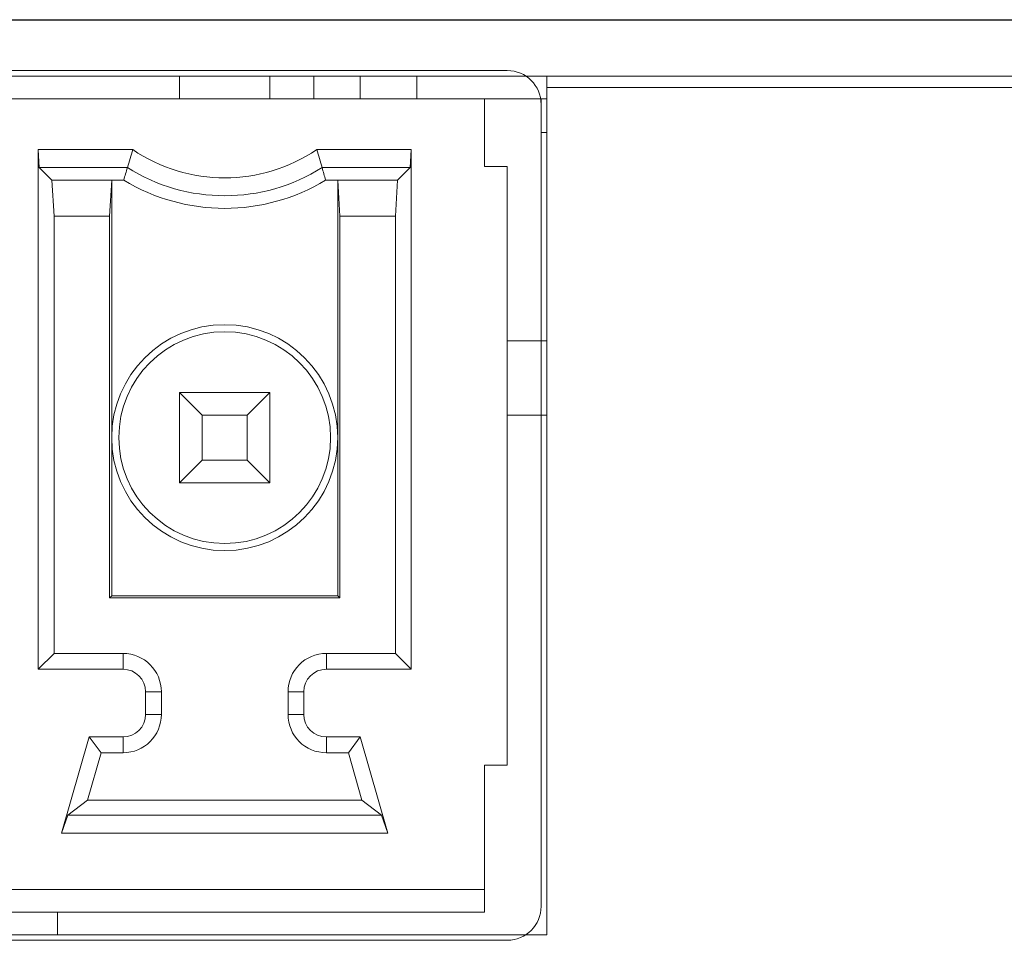
# Model space of a CAD drawing. Units: inches. Extents: x 73 to 576, y 160 to 522.
# Drawn here: x 212 to 219, y 271 to 277 of the extents above; entities that cross this region are included whole.
import ezdxf

# ---------------------------------------------------------------- set-up
doc = ezdxf.new("R2010")
doc.units = ezdxf.units.IN
doc.header["$MEASUREMENT"] = 0
for name, color, linetype in [('1-2-08-02-10DXF_CONTINUOUS_LINE', 7, 'Continuous'), ('1-2-17-08-00DXF_CONTINUOUS_LINE', 7, 'Continuous'), ('1-2-17-08-01DXF_CONTINUOUS_LINE', 7, 'Continuous'), ('DH3-X393-200DXF_CONTINUOUS_LINE', 7, 'Continuous'), ('DH6-Z018-200DXF_CONTINUOUS_LINE', 7, 'Continuous')]:
    doc.layers.add(name, color=color, linetype=linetype)

# ---------------------------------------------------------------- blocks, each defined once
blk = doc.blocks.new('block 2361')
at = {"layer": 'DH3-X393-200DXF_CONTINUOUS_LINE', "color": 7, "lineweight": 9, "true_color": 0xffffff}
blk.add_lwpolyline([(212.6237, 271.255), (212.625, 271.4007)], dxfattribs=at)
blk = doc.blocks.new('block 2368')
at = {"layer": 'DH3-X393-200DXF_CONTINUOUS_LINE', "color": 7, "lineweight": 9, "true_color": 0xffffff}
blk.add_lwpolyline([(215.7776, 276.7901), (215.7776, 276.7172)], dxfattribs=at)
blk = doc.blocks.new('block 2369')
at = {"layer": 'DH3-X393-200DXF_CONTINUOUS_LINE', "color": 7, "lineweight": 9, "true_color": 0xffffff}
blk.add_lwpolyline([(215.7776, 276.7172), (215.7776, 271.255)], dxfattribs=at)
blk = doc.blocks.new('block 2459')
at = {"layer": 'DH3-X393-200DXF_CONTINUOUS_LINE', "color": 7, "lineweight": 9, "true_color": 0xffffff}
blk.add_lwpolyline([(180.1641, 271.255), (215.7776, 271.255)], dxfattribs=at)
blk = doc.blocks.new('block 2478')
at = {"layer": 'DH3-X393-200DXF_CONTINUOUS_LINE', "color": 7, "lineweight": 9, "true_color": 0xffffff}
blk.add_lwpolyline([(215.5227, 274.6052), (215.7776, 274.6052)], dxfattribs=at)
blk = doc.blocks.new('block 2483')
at = {"layer": 'DH3-X393-200DXF_CONTINUOUS_LINE', "color": 7, "lineweight": 9, "true_color": 0xffffff}
blk.add_lwpolyline([(215.7776, 276.7172), (218.982, 276.7172)], dxfattribs=at)
blk = doc.blocks.new('block 2486')
at = {"layer": 'DH3-X393-200DXF_CONTINUOUS_LINE', "color": 7, "lineweight": 9, "true_color": 0xffffff}
blk.add_lwpolyline([(152.5837, 276.7901), (304.7966, 276.7901)], dxfattribs=at)
blk = doc.blocks.new('block 2487')
at = {"layer": 'DH3-X393-200DXF_CONTINUOUS_LINE', "color": 7, "lineweight": 25, "true_color": 0xffffff}
blk.add_lwpolyline([(152.2323, 277.1542), (305.148, 277.1542)], dxfattribs=at)
blk = doc.blocks.new('block 10054')
at = {"layer": '1-2-17-08-00DXF_CONTINUOUS_LINE', "color": 7, "lineweight": 9, "true_color": 0xffffff}
blk.add_lwpolyline([(214.2773, 276.6444), (214.2773, 276.7901)], dxfattribs=at)
blk = doc.blocks.new('block 10055')
at = {"layer": '1-2-17-08-00DXF_CONTINUOUS_LINE', "color": 7, "lineweight": 9, "true_color": 0xffffff}
blk.add_lwpolyline([(215.7411, 276.6444), (215.7411, 275.084)], dxfattribs=at)
blk = doc.blocks.new('block 10093')
at = {"layer": '1-2-17-08-00DXF_CONTINUOUS_LINE', "color": 7, "lineweight": 9, "true_color": 0xffffff}
blk.add_lwpolyline([(215.7776, 276.4259), (215.7411, 276.4259)], dxfattribs=at)
blk = doc.blocks.new('block 10101')
at = {"layer": '1-2-17-08-00DXF_CONTINUOUS_LINE', "color": 7, "lineweight": 9, "true_color": 0xffffff}
blk.add_lwpolyline([(215.7776, 276.6444), (215.377, 276.6444)], dxfattribs=at)
blk = doc.blocks.new('block 11180')
at = {"layer": '1-2-17-08-01DXF_CONTINUOUS_LINE', "color": 7, "lineweight": 9, "true_color": 0xffffff}
blk.add_lwpolyline([(212.6019, 275.8872), (212.588, 276.1197)], dxfattribs=at)
blk = doc.blocks.new('block 11182')
at = {"layer": '1-2-17-08-01DXF_CONTINUOUS_LINE', "color": 7, "lineweight": 9, "true_color": 0xffffff}
blk.add_lwpolyline([(212.5002, 276.3167), (212.5066, 276.2011)], dxfattribs=at)
blk = doc.blocks.new('block 11215')
at = {"layer": '1-2-17-08-01DXF_CONTINUOUS_LINE', "color": 7, "lineweight": 9, "true_color": 0xffffff}
blk.add_lwpolyline([(212.5002, 272.9665), (212.5002, 276.3167)], dxfattribs=at)
blk = doc.blocks.new('block 11216')
at = {"layer": '1-2-17-08-01DXF_CONTINUOUS_LINE', "color": 7, "lineweight": 9, "true_color": 0xffffff}
blk.add_lwpolyline([(212.6019, 273.0682), (212.6019, 275.8872)], dxfattribs=at)
blk = doc.blocks.new('block 11217')
at = {"layer": '1-2-17-08-01DXF_CONTINUOUS_LINE', "color": 7, "lineweight": 9, "true_color": 0xffffff}
blk.add_lwpolyline([(212.9596, 275.8872), (212.9596, 273.4259)], dxfattribs=at)
blk = doc.blocks.new('block 11218')
at = {"layer": '1-2-17-08-01DXF_CONTINUOUS_LINE', "color": 7, "lineweight": 9, "true_color": 0xffffff}
blk.add_lwpolyline([(212.9736, 273.4399), (212.9736, 276.1197)], dxfattribs=at)
blk = doc.blocks.new('block 11219')
at = {"layer": '1-2-17-08-01DXF_CONTINUOUS_LINE', "color": 7, "lineweight": 9, "true_color": 0xffffff}
blk.add_lwpolyline([(213.0465, 273.0682), (213.0465, 272.9665)], dxfattribs=at)
blk = doc.blocks.new('block 11220')
at = {"layer": '1-2-17-08-01DXF_CONTINUOUS_LINE', "color": 7, "lineweight": 9, "true_color": 0xffffff}
blk.add_lwpolyline([(213.0465, 272.4278), (213.0465, 272.5295)], dxfattribs=at)
blk = doc.blocks.new('block 11221')
at = {"layer": '1-2-17-08-01DXF_CONTINUOUS_LINE', "color": 7, "lineweight": 9, "true_color": 0xffffff}
blk.add_lwpolyline([(213.1921, 272.6752), (213.1921, 272.8209)], dxfattribs=at)
blk = doc.blocks.new('block 11222')
at = {"layer": '1-2-17-08-01DXF_CONTINUOUS_LINE', "color": 7, "lineweight": 9, "true_color": 0xffffff}
blk.add_lwpolyline([(213.2938, 272.6752), (213.2938, 272.8209)], dxfattribs=at)
blk = doc.blocks.new('block 11223')
at = {"layer": '1-2-17-08-01DXF_CONTINUOUS_LINE', "color": 7, "lineweight": 9, "true_color": 0xffffff}
blk.add_lwpolyline([(213.4106, 274.1682), (213.4106, 274.7508)], dxfattribs=at)
blk = doc.blocks.new('block 11224')
at = {"layer": '1-2-17-08-01DXF_CONTINUOUS_LINE', "color": 7, "lineweight": 9, "true_color": 0xffffff}
blk.add_lwpolyline([(213.4106, 276.6444), (213.4106, 276.7901)], dxfattribs=at)
blk = doc.blocks.new('block 11225')
at = {"layer": '1-2-17-08-01DXF_CONTINUOUS_LINE', "color": 7, "lineweight": 9, "true_color": 0xffffff}
blk.add_lwpolyline([(213.5563, 274.3139), (213.5563, 274.6052)], dxfattribs=at)
blk = doc.blocks.new('block 11231')
at = {"layer": '1-2-17-08-01DXF_CONTINUOUS_LINE', "color": 7, "lineweight": 9, "true_color": 0xffffff}
blk.add_lwpolyline([(212.9596, 275.8872), (212.9736, 276.1197)], dxfattribs=at)
blk = doc.blocks.new('block 11234')
at = {"layer": '1-2-17-08-01DXF_CONTINUOUS_LINE', "color": 7, "lineweight": 9, "true_color": 0xffffff}
blk.add_lwpolyline([(212.828, 272.5295), (212.6511, 271.9105)], dxfattribs=at)
blk = doc.blocks.new('block 11235')
at = {"layer": '1-2-17-08-01DXF_CONTINUOUS_LINE', "color": 7, "lineweight": 9, "true_color": 0xffffff}
blk.add_lwpolyline([(212.8171, 272.1214), (212.9047, 272.4278)], dxfattribs=at)
blk = doc.blocks.new('block 11237')
at = {"layer": '1-2-17-08-01DXF_CONTINUOUS_LINE', "color": 7, "lineweight": 9, "true_color": 0xffffff}
blk.add_lwpolyline([(212.6907, 272.0261), (212.6511, 271.9105)], dxfattribs=at)
blk = doc.blocks.new('block 11250')
at = {"layer": '1-2-17-08-01DXF_CONTINUOUS_LINE', "color": 7, "lineweight": 9, "true_color": 0xffffff}
blk.add_lwpolyline([(214.8159, 276.1197), (214.8972, 276.2011)], dxfattribs=at)
blk = doc.blocks.new('block 11251')
at = {"layer": '1-2-17-08-01DXF_CONTINUOUS_LINE', "color": 7, "lineweight": 9, "true_color": 0xffffff}
blk.add_lwpolyline([(213.4106, 274.1682), (213.5563, 274.3139)], dxfattribs=at)
blk = doc.blocks.new('block 11252')
at = {"layer": '1-2-17-08-01DXF_CONTINUOUS_LINE', "color": 7, "lineweight": 9, "true_color": 0xffffff}
blk.add_lwpolyline([(213.8476, 274.6052), (213.9932, 274.7508)], dxfattribs=at)
blk = doc.blocks.new('block 11253')
at = {"layer": '1-2-17-08-01DXF_CONTINUOUS_LINE', "color": 7, "lineweight": 9, "true_color": 0xffffff}
blk.add_lwpolyline([(212.6019, 273.0682), (212.5002, 272.9665)], dxfattribs=at)
blk = doc.blocks.new('block 11254')
at = {"layer": '1-2-17-08-01DXF_CONTINUOUS_LINE', "color": 7, "lineweight": 9, "true_color": 0xffffff}
blk.add_lwpolyline([(212.9596, 273.4259), (212.9736, 273.4399)], dxfattribs=at)
blk = doc.blocks.new('block 11283')
at = {"layer": '1-2-17-08-01DXF_CONTINUOUS_LINE', "color": 7, "lineweight": 9, "true_color": 0xffffff}
blk.add_lwpolyline([(214.4302, 276.1197), (214.4442, 275.8872)], dxfattribs=at)
blk = doc.blocks.new('block 11284')
at = {"layer": '1-2-17-08-01DXF_CONTINUOUS_LINE', "color": 7, "lineweight": 9, "true_color": 0xffffff}
blk.add_lwpolyline([(213.8476, 274.3139), (213.8476, 274.6052)], dxfattribs=at)
blk = doc.blocks.new('block 11285')
at = {"layer": '1-2-17-08-01DXF_CONTINUOUS_LINE', "color": 7, "lineweight": 9, "true_color": 0xffffff}
blk.add_lwpolyline([(213.9932, 274.1682), (213.9932, 274.7508)], dxfattribs=at)
blk = doc.blocks.new('block 11286')
at = {"layer": '1-2-17-08-01DXF_CONTINUOUS_LINE', "color": 7, "lineweight": 9, "true_color": 0xffffff}
blk.add_lwpolyline([(213.9932, 276.6444), (213.9932, 276.7901)], dxfattribs=at)
blk = doc.blocks.new('block 11287')
at = {"layer": '1-2-17-08-01DXF_CONTINUOUS_LINE', "color": 7, "lineweight": 9, "true_color": 0xffffff}
blk.add_lwpolyline([(214.11, 272.8209), (214.11, 272.6752)], dxfattribs=at)
blk = doc.blocks.new('block 11288')
at = {"layer": '1-2-17-08-01DXF_CONTINUOUS_LINE', "color": 7, "lineweight": 9, "true_color": 0xffffff}
blk.add_lwpolyline([(214.2117, 272.8209), (214.2117, 272.6752)], dxfattribs=at)
blk = doc.blocks.new('block 11289')
at = {"layer": '1-2-17-08-01DXF_CONTINUOUS_LINE', "color": 7, "lineweight": 9, "true_color": 0xffffff}
blk.add_lwpolyline([(214.3574, 273.0682), (214.3574, 272.9665)], dxfattribs=at)
blk = doc.blocks.new('block 11290')
at = {"layer": '1-2-17-08-01DXF_CONTINUOUS_LINE', "color": 7, "lineweight": 9, "true_color": 0xffffff}
blk.add_lwpolyline([(214.3574, 272.4278), (214.3574, 272.5295)], dxfattribs=at)
blk = doc.blocks.new('block 11291')
at = {"layer": '1-2-17-08-01DXF_CONTINUOUS_LINE', "color": 7, "lineweight": 9, "true_color": 0xffffff}
blk.add_lwpolyline([(214.4302, 276.1197), (214.4302, 273.4399)], dxfattribs=at)
blk = doc.blocks.new('block 11292')
at = {"layer": '1-2-17-08-01DXF_CONTINUOUS_LINE', "color": 7, "lineweight": 9, "true_color": 0xffffff}
blk.add_lwpolyline([(214.4442, 273.4259), (214.4442, 275.8872)], dxfattribs=at)
blk = doc.blocks.new('block 11293')
at = {"layer": '1-2-17-08-01DXF_CONTINUOUS_LINE', "color": 7, "lineweight": 9, "true_color": 0xffffff}
blk.add_lwpolyline([(214.8019, 275.8872), (214.8019, 273.0682)], dxfattribs=at)
blk = doc.blocks.new('block 11294')
at = {"layer": '1-2-17-08-01DXF_CONTINUOUS_LINE', "color": 7, "lineweight": 9, "true_color": 0xffffff}
blk.add_lwpolyline([(214.9036, 276.3167), (214.9036, 272.9665)], dxfattribs=at)
blk = doc.blocks.new('block 11295')
at = {"layer": '1-2-17-08-01DXF_CONTINUOUS_LINE', "color": 7, "lineweight": 9, "true_color": 0xffffff}
blk.add_lwpolyline([(215.377, 271.4007), (215.377, 272.3475)], dxfattribs=at)
blk = doc.blocks.new('block 11296')
at = {"layer": '1-2-17-08-01DXF_CONTINUOUS_LINE', "color": 7, "lineweight": 9, "true_color": 0xffffff}
blk.add_lwpolyline([(215.377, 276.2074), (215.377, 276.6444)], dxfattribs=at)
blk = doc.blocks.new('block 11297')
at = {"layer": '1-2-17-08-01DXF_CONTINUOUS_LINE', "color": 7, "lineweight": 9, "true_color": 0xffffff}
blk.add_lwpolyline([(215.5227, 272.3475), (215.5227, 276.2074)], dxfattribs=at)
blk = doc.blocks.new('block 11298')
at = {"layer": '1-2-17-08-01DXF_CONTINUOUS_LINE', "color": 7, "lineweight": 9, "true_color": 0xffffff}
blk.add_lwpolyline([(215.7411, 271.4371), (215.7411, 276.608)], dxfattribs=at)
blk = doc.blocks.new('block 11299')
at = {"layer": '1-2-17-08-01DXF_CONTINUOUS_LINE', "color": 7, "lineweight": 9, "true_color": 0xffffff}
blk.add_lwpolyline([(214.8972, 276.2011), (214.9036, 276.3167)], dxfattribs=at)
blk = doc.blocks.new('block 11300')
at = {"layer": '1-2-17-08-01DXF_CONTINUOUS_LINE', "color": 7, "lineweight": 9, "true_color": 0xffffff}
blk.add_lwpolyline([(214.8019, 275.8872), (214.8159, 276.1197)], dxfattribs=at)
blk = doc.blocks.new('block 11301')
at = {"layer": '1-2-17-08-01DXF_CONTINUOUS_LINE', "color": 7, "lineweight": 9, "true_color": 0xffffff}
blk.add_lwpolyline([(214.4992, 272.4278), (214.5759, 272.5295)], dxfattribs=at)
blk = doc.blocks.new('block 11302')
at = {"layer": '1-2-17-08-01DXF_CONTINUOUS_LINE', "color": 7, "lineweight": 9, "true_color": 0xffffff}
blk.add_lwpolyline([(212.8171, 272.1214), (212.6907, 272.0261)], dxfattribs=at)
blk = doc.blocks.new('block 11320')
at = {"layer": '1-2-17-08-01DXF_CONTINUOUS_LINE', "color": 7, "lineweight": 9, "true_color": 0xffffff}
blk.add_lwpolyline([(214.7131, 272.0261), (214.7527, 271.9105)], dxfattribs=at)
blk = doc.blocks.new('block 11323')
at = {"layer": '1-2-17-08-01DXF_CONTINUOUS_LINE', "color": 7, "lineweight": 9, "true_color": 0xffffff}
blk.add_lwpolyline([(214.4992, 272.4278), (214.5867, 272.1214)], dxfattribs=at)
blk = doc.blocks.new('block 11324')
at = {"layer": '1-2-17-08-01DXF_CONTINUOUS_LINE', "color": 7, "lineweight": 9, "true_color": 0xffffff}
blk.add_lwpolyline([(214.7527, 271.9105), (214.5759, 272.5295)], dxfattribs=at)
blk = doc.blocks.new('block 11338')
at = {"layer": '1-2-17-08-01DXF_CONTINUOUS_LINE', "color": 7, "lineweight": 9, "true_color": 0xffffff}
blk.add_lwpolyline([(214.4302, 273.4399), (214.4442, 273.4259)], dxfattribs=at)
blk = doc.blocks.new('block 11339')
at = {"layer": '1-2-17-08-01DXF_CONTINUOUS_LINE', "color": 7, "lineweight": 9, "true_color": 0xffffff}
blk.add_lwpolyline([(214.8019, 273.0682), (214.9036, 272.9665)], dxfattribs=at)
blk = doc.blocks.new('block 11340')
at = {"layer": '1-2-17-08-01DXF_CONTINUOUS_LINE', "color": 7, "lineweight": 9, "true_color": 0xffffff}
blk.add_lwpolyline([(213.9932, 274.1682), (213.8476, 274.3139)], dxfattribs=at)
blk = doc.blocks.new('block 11341')
at = {"layer": '1-2-17-08-01DXF_CONTINUOUS_LINE', "color": 7, "lineweight": 9, "true_color": 0xffffff}
blk.add_lwpolyline([(213.5563, 274.6052), (213.4106, 274.7508)], dxfattribs=at)
blk = doc.blocks.new('block 11342')
at = {"layer": '1-2-17-08-01DXF_CONTINUOUS_LINE', "color": 7, "lineweight": 9, "true_color": 0xffffff}
blk.add_lwpolyline([(212.588, 276.1197), (212.5066, 276.2011)], dxfattribs=at)
blk = doc.blocks.new('block 11343')
at = {"layer": '1-2-17-08-01DXF_CONTINUOUS_LINE', "color": 7, "lineweight": 9, "true_color": 0xffffff}
blk.add_lwpolyline([(212.9047, 272.4278), (212.828, 272.5295)], dxfattribs=at)
blk = doc.blocks.new('block 11350')
at = {"layer": '1-2-17-08-01DXF_CONTINUOUS_LINE', "color": 7, "lineweight": 9, "true_color": 0xffffff}
blk.add_lwpolyline([(214.5867, 272.1214), (214.7131, 272.0261)], dxfattribs=at)
blk = doc.blocks.new('block 11373')
at = {"layer": '1-2-17-08-01DXF_CONTINUOUS_LINE', "color": 7, "lineweight": 9, "true_color": 0xffffff}
blk.add_lwpolyline([(215.5227, 271.2186), (198.0072, 271.2186)], dxfattribs=at)
blk = doc.blocks.new('block 11377')
at = {"layer": '1-2-17-08-01DXF_CONTINUOUS_LINE', "color": 7, "lineweight": 9, "true_color": 0xffffff}
blk.add_lwpolyline([(215.377, 271.4007), (198.1529, 271.4007)], dxfattribs=at)
blk = doc.blocks.new('block 11380')
at = {"layer": '1-2-17-08-01DXF_CONTINUOUS_LINE', "color": 7, "lineweight": 9, "true_color": 0xffffff}
blk.add_lwpolyline([(198.1529, 271.5464), (215.377, 271.5464)], dxfattribs=at)
blk = doc.blocks.new('block 11395')
at = {"layer": '1-2-17-08-01DXF_CONTINUOUS_LINE', "color": 7, "lineweight": 9, "true_color": 0xffffff}
blk.add_lwpolyline([(214.7527, 271.9105), (212.6511, 271.9105)], dxfattribs=at)
blk = doc.blocks.new('block 11419')
at = {"layer": '1-2-17-08-01DXF_CONTINUOUS_LINE', "color": 7, "lineweight": 9, "true_color": 0xffffff}
blk.add_lwpolyline([(214.7131, 272.0261), (212.6907, 272.0261)], dxfattribs=at)
blk = doc.blocks.new('block 11433')
at = {"layer": '1-2-17-08-01DXF_CONTINUOUS_LINE', "color": 7, "lineweight": 9, "true_color": 0xffffff}
blk.add_lwpolyline([(214.5867, 272.1214), (212.8171, 272.1214)], dxfattribs=at)
blk = doc.blocks.new('block 11458')
at = {"layer": '1-2-17-08-01DXF_CONTINUOUS_LINE', "color": 7, "lineweight": 9, "true_color": 0xffffff}
blk.add_lwpolyline([(215.377, 272.3475), (215.5227, 272.3475)], dxfattribs=at)
blk = doc.blocks.new('block 11505')
at = {"layer": '1-2-17-08-01DXF_CONTINUOUS_LINE', "color": 7, "lineweight": 9, "true_color": 0xffffff}
blk.add_lwpolyline([(212.9047, 272.4278), (213.0465, 272.4278)], dxfattribs=at)
blk = doc.blocks.new('block 11506')
at = {"layer": '1-2-17-08-01DXF_CONTINUOUS_LINE', "color": 7, "lineweight": 9, "true_color": 0xffffff}
blk.add_lwpolyline([(214.3574, 272.4278), (214.4992, 272.4278)], dxfattribs=at)
blk = doc.blocks.new('block 11533')
at = {"layer": '1-2-17-08-01DXF_CONTINUOUS_LINE', "color": 7, "lineweight": 9, "true_color": 0xffffff}
blk.add_lwpolyline([(212.828, 272.5295), (213.0465, 272.5295)], dxfattribs=at)
blk = doc.blocks.new('block 11534')
at = {"layer": '1-2-17-08-01DXF_CONTINUOUS_LINE', "color": 7, "lineweight": 9, "true_color": 0xffffff}
blk.add_lwpolyline([(214.3574, 272.5295), (214.5759, 272.5295)], dxfattribs=at)
blk = doc.blocks.new('block 11571')
at = {"layer": '1-2-17-08-01DXF_CONTINUOUS_LINE', "color": 7, "lineweight": 9, "true_color": 0xffffff}
blk.add_lwpolyline([(213.2938, 272.6752), (213.1921, 272.6752)], dxfattribs=at)
blk = doc.blocks.new('block 11594')
at = {"layer": '1-2-17-08-01DXF_CONTINUOUS_LINE', "color": 7, "lineweight": 9, "true_color": 0xffffff}
blk.add_lwpolyline([(214.11, 272.6752), (214.2117, 272.6752)], dxfattribs=at)
blk = doc.blocks.new('block 11619')
at = {"layer": '1-2-17-08-01DXF_CONTINUOUS_LINE', "color": 7, "lineweight": 9, "true_color": 0xffffff}
blk.add_lwpolyline([(213.2938, 272.8209), (213.1921, 272.8209)], dxfattribs=at)
blk = doc.blocks.new('block 11642')
at = {"layer": '1-2-17-08-01DXF_CONTINUOUS_LINE', "color": 7, "lineweight": 9, "true_color": 0xffffff}
blk.add_lwpolyline([(214.11, 272.8209), (214.2117, 272.8209)], dxfattribs=at)
blk = doc.blocks.new('block 11753')
at = {"layer": '1-2-17-08-01DXF_CONTINUOUS_LINE', "color": 7, "lineweight": 9, "true_color": 0xffffff}
blk.add_lwpolyline([(214.9036, 272.9665), (214.3574, 272.9665)], dxfattribs=at)
blk = doc.blocks.new('block 11754')
at = {"layer": '1-2-17-08-01DXF_CONTINUOUS_LINE', "color": 7, "lineweight": 9, "true_color": 0xffffff}
blk.add_lwpolyline([(213.0465, 272.9665), (212.5002, 272.9665)], dxfattribs=at)
blk = doc.blocks.new('block 11781')
at = {"layer": '1-2-17-08-01DXF_CONTINUOUS_LINE', "color": 7, "lineweight": 9, "true_color": 0xffffff}
blk.add_lwpolyline([(214.8019, 273.0682), (214.3574, 273.0682)], dxfattribs=at)
blk = doc.blocks.new('block 11782')
at = {"layer": '1-2-17-08-01DXF_CONTINUOUS_LINE', "color": 7, "lineweight": 9, "true_color": 0xffffff}
blk.add_lwpolyline([(213.0465, 273.0682), (212.6019, 273.0682)], dxfattribs=at)
blk = doc.blocks.new('block 11835')
at = {"layer": '1-2-17-08-01DXF_CONTINUOUS_LINE', "color": 7, "lineweight": 9, "true_color": 0xffffff}
blk.add_lwpolyline([(214.4442, 273.4259), (212.9596, 273.4259)], dxfattribs=at)
blk = doc.blocks.new('block 11851')
at = {"layer": '1-2-17-08-01DXF_CONTINUOUS_LINE', "color": 7, "lineweight": 9, "true_color": 0xffffff}
blk.add_lwpolyline([(214.4302, 273.4399), (212.9736, 273.4399)], dxfattribs=at)
blk = doc.blocks.new('block 11885')
at = {"layer": '1-2-17-08-01DXF_CONTINUOUS_LINE', "color": 7, "lineweight": 9, "true_color": 0xffffff}
blk.add_lwpolyline([(213.9932, 274.1682), (213.4106, 274.1682)], dxfattribs=at)
blk = doc.blocks.new('block 11909')
at = {"layer": '1-2-17-08-01DXF_CONTINUOUS_LINE', "color": 7, "lineweight": 9, "true_color": 0xffffff}
blk.add_lwpolyline([(213.8476, 274.3139), (213.5563, 274.3139)], dxfattribs=at)
blk = doc.blocks.new('block 11932')
at = {"layer": '1-2-17-08-01DXF_CONTINUOUS_LINE', "color": 7, "lineweight": 9, "true_color": 0xffffff}
blk.add_lwpolyline([(213.5563, 274.6052), (213.8476, 274.6052)], dxfattribs=at)
blk = doc.blocks.new('block 11957')
at = {"layer": '1-2-17-08-01DXF_CONTINUOUS_LINE', "color": 7, "lineweight": 9, "true_color": 0xffffff}
blk.add_lwpolyline([(213.9932, 274.7508), (213.4106, 274.7508)], dxfattribs=at)
blk = doc.blocks.new('block 11991')
at = {"layer": '1-2-17-08-01DXF_CONTINUOUS_LINE', "color": 7, "lineweight": 9, "true_color": 0xffffff}
blk.add_lwpolyline([(212.6019, 275.8872), (212.9596, 275.8872)], dxfattribs=at)
blk = doc.blocks.new('block 11992')
at = {"layer": '1-2-17-08-01DXF_CONTINUOUS_LINE', "color": 7, "lineweight": 9, "true_color": 0xffffff}
blk.add_lwpolyline([(214.4442, 275.8872), (214.8019, 275.8872)], dxfattribs=at)
blk = doc.blocks.new('block 12022')
at = {"layer": '1-2-17-08-01DXF_CONTINUOUS_LINE', "color": 7, "lineweight": 9, "true_color": 0xffffff}
blk.add_lwpolyline([(214.4302, 276.1197), (214.8159, 276.1197)], dxfattribs=at)
blk = doc.blocks.new('block 12044')
at = {"layer": '1-2-17-08-01DXF_CONTINUOUS_LINE', "color": 7, "lineweight": 9, "true_color": 0xffffff}
blk.add_lwpolyline([(212.9736, 276.1197), (212.588, 276.1197)], dxfattribs=at)
blk = doc.blocks.new('block 12063')
at = {"layer": '1-2-17-08-01DXF_CONTINUOUS_LINE', "color": 7, "lineweight": 9, "true_color": 0xffffff}
blk.add_lwpolyline([(214.3524, 276.1197), (214.4302, 276.1197)], dxfattribs=at)
blk = doc.blocks.new('block 12075')
at = {"layer": '1-2-17-08-01DXF_CONTINUOUS_LINE', "color": 7, "lineweight": 9, "true_color": 0xffffff}
blk.add_lwpolyline([(213.0514, 276.1197), (212.9736, 276.1197)], dxfattribs=at)
blk = doc.blocks.new('block 12126')
at = {"layer": '1-2-17-08-01DXF_CONTINUOUS_LINE', "color": 7, "lineweight": 9, "true_color": 0xffffff}
blk.add_lwpolyline([(212.5066, 276.2011), (213.0746, 276.2011)], dxfattribs=at)
blk = doc.blocks.new('block 12127')
at = {"layer": '1-2-17-08-01DXF_CONTINUOUS_LINE', "color": 7, "lineweight": 9, "true_color": 0xffffff}
blk.add_lwpolyline([(214.3292, 276.2011), (214.8972, 276.2011)], dxfattribs=at)
blk = doc.blocks.new('block 12146')
at = {"layer": '1-2-17-08-01DXF_CONTINUOUS_LINE', "color": 7, "lineweight": 9, "true_color": 0xffffff}
blk.add_lwpolyline([(215.5227, 276.2074), (215.377, 276.2074)], dxfattribs=at)
blk = doc.blocks.new('block 12161')
at = {"layer": '1-2-17-08-01DXF_CONTINUOUS_LINE', "color": 7, "lineweight": 9, "true_color": 0xffffff}
blk.add_lwpolyline([(214.2947, 276.3167), (214.9036, 276.3167)], dxfattribs=at)
blk = doc.blocks.new('block 12173')
at = {"layer": '1-2-17-08-01DXF_CONTINUOUS_LINE', "color": 7, "lineweight": 9, "true_color": 0xffffff}
blk.add_lwpolyline([(212.5002, 276.3167), (213.1091, 276.3167)], dxfattribs=at)
blk = doc.blocks.new('block 12200')
at = {"layer": '1-2-17-08-01DXF_CONTINUOUS_LINE', "color": 7, "lineweight": 9, "true_color": 0xffffff}
blk.add_lwpolyline([(215.377, 276.6444), (198.1529, 276.6444)], dxfattribs=at)
blk = doc.blocks.new('block 12204')
at = {"layer": '1-2-17-08-01DXF_CONTINUOUS_LINE', "color": 7, "lineweight": 9, "true_color": 0xffffff}
blk.add_lwpolyline([(215.5227, 276.8265), (198.0072, 276.8265)], dxfattribs=at)
blk = doc.blocks.new('block 12793')
at = {"layer": '1-2-17-08-01DXF_CONTINUOUS_LINE', "color": 7, "lineweight": 9, "true_color": 0xffffff}
blk.add_open_spline([(215.5227, 271.2186), (215.6433, 271.2186), (215.7411, 271.3164), (215.7411, 271.4371)], degree=3, dxfattribs=at)
blk = doc.blocks.new('block 12794')
at = {"layer": '1-2-17-08-01DXF_CONTINUOUS_LINE', "color": 7, "lineweight": 9, "true_color": 0xffffff}
blk.add_open_spline([(214.3574, 273.0682), (214.2208, 273.0682), (214.11, 272.9575), (214.11, 272.8209)], degree=3, dxfattribs=at)
blk = doc.blocks.new('block 12795')
at = {"layer": '1-2-17-08-01DXF_CONTINUOUS_LINE', "color": 7, "lineweight": 9, "true_color": 0xffffff}
blk.add_open_spline([(214.11, 272.6752), (214.11, 272.5386), (214.2208, 272.4278), (214.3574, 272.4278)], degree=3, dxfattribs=at)
blk = doc.blocks.new('block 12796')
at = {"layer": '1-2-17-08-01DXF_CONTINUOUS_LINE', "color": 7, "lineweight": 9, "true_color": 0xffffff}
blk.add_open_spline([(213.0465, 272.4278), (213.1831, 272.4278), (213.2938, 272.5386), (213.2938, 272.6752)], degree=3, dxfattribs=at)
blk = doc.blocks.new('block 12797')
at = {"layer": '1-2-17-08-01DXF_CONTINUOUS_LINE', "color": 7, "lineweight": 9, "true_color": 0xffffff}
blk.add_open_spline([(213.2938, 272.8209), (213.2938, 272.9575), (213.1831, 273.0682), (213.0465, 273.0682)], degree=3, dxfattribs=at)
blk = doc.blocks.new('block 12806')
at = {"layer": '1-2-17-08-01DXF_CONTINUOUS_LINE', "color": 7, "lineweight": 9, "true_color": 0xffffff}
blk.add_open_spline([(213.1921, 272.8209), (213.1921, 272.9013), (213.1269, 272.9665), (213.0465, 272.9665)], degree=3, dxfattribs=at)
blk = doc.blocks.new('block 12807')
at = {"layer": '1-2-17-08-01DXF_CONTINUOUS_LINE', "color": 7, "lineweight": 9, "true_color": 0xffffff}
blk.add_open_spline([(213.0465, 272.5295), (213.1269, 272.5295), (213.1921, 272.5948), (213.1921, 272.6752)], degree=3, dxfattribs=at)
blk = doc.blocks.new('block 12808')
at = {"layer": '1-2-17-08-01DXF_CONTINUOUS_LINE', "color": 7, "lineweight": 9, "true_color": 0xffffff}
blk.add_open_spline([(214.2117, 272.6752), (214.2117, 272.5948), (214.2769, 272.5295), (214.3574, 272.5295)], degree=3, dxfattribs=at)
blk = doc.blocks.new('block 12809')
at = {"layer": '1-2-17-08-01DXF_CONTINUOUS_LINE', "color": 7, "lineweight": 9, "true_color": 0xffffff}
blk.add_open_spline([(214.3574, 272.9665), (214.2769, 272.9665), (214.2117, 272.9013), (214.2117, 272.8209)], degree=3, dxfattribs=at)
blk = doc.blocks.new('block 12861')
at = {"layer": '1-2-17-08-01DXF_CONTINUOUS_LINE', "color": 7, "lineweight": 9, "true_color": 0xffffff}
blk.add_open_spline([(214.3524, 276.1197), (214.3448, 276.1469), (214.3371, 276.174), (214.3292, 276.2011)], degree=3, dxfattribs=at)
blk = doc.blocks.new('block 12864')
at = {"layer": '1-2-17-08-01DXF_CONTINUOUS_LINE', "color": 7, "lineweight": 9, "true_color": 0xffffff}
blk.add_open_spline([(214.3292, 276.2011), (214.318, 276.2397), (214.3065, 276.2782), (214.2947, 276.3167)], degree=3, dxfattribs=at)
blk = doc.blocks.new('block 12902')
at = {"layer": '1-2-17-08-01DXF_CONTINUOUS_LINE', "color": 7, "lineweight": 9, "true_color": 0xffffff}
blk.add_open_spline([(213.0746, 276.2011), (213.0668, 276.174), (213.059, 276.1469), (213.0514, 276.1197)], degree=3, dxfattribs=at)
blk = doc.blocks.new('block 12907')
at = {"layer": '1-2-17-08-01DXF_CONTINUOUS_LINE', "color": 7, "lineweight": 9, "true_color": 0xffffff}
blk.add_open_spline([(213.1091, 276.3167), (213.0973, 276.2782), (213.0858, 276.2397), (213.0746, 276.2011)], degree=3, dxfattribs=at)
blk = doc.blocks.new('block 12912')
at = {"layer": '1-2-17-08-01DXF_CONTINUOUS_LINE', "color": 7, "lineweight": 9, "true_color": 0xffffff}
blk.add_open_spline([(212.9736, 274.4595), (212.9736, 274.8617), (213.2997, 275.1878), (213.7019, 275.1878), (214.1041, 275.1878), (214.4302, 274.8617), (214.4302, 274.4595), (214.4302, 274.0573), (214.1041, 273.7312), (213.7019, 273.7312), (213.2997, 273.7312), (212.9736, 274.0573), (212.9736, 274.4595), (212.9736, 274.4595), (212.9736, 274.4595), (212.9736, 274.4595)], degree=3, knots=[0, 0, 0, 0, 1, 1, 1, 2, 2, 2, 3, 3, 3, 4, 4, 4, 5, 5, 5, 5], dxfattribs=at)
blk = doc.blocks.new('block 12913')
at = {"layer": '1-2-17-08-01DXF_CONTINUOUS_LINE', "color": 7, "lineweight": 9, "true_color": 0xffffff}
blk.add_open_spline([(213.0194, 274.4595), (213.0194, 274.8364), (213.325, 275.142), (213.7019, 275.142), (214.0789, 275.142), (214.3844, 274.8364), (214.3844, 274.4595), (214.3844, 274.0826), (214.0789, 273.777), (213.7019, 273.777), (213.325, 273.777), (213.0194, 274.0826), (213.0194, 274.4595), (213.0194, 274.4595), (213.0194, 274.4595), (213.0194, 274.4595)], degree=3, knots=[0, 0, 0, 0, 1, 1, 1, 2, 2, 2, 3, 3, 3, 4, 4, 4, 5, 5, 5, 5], dxfattribs=at)
blk = doc.blocks.new('block 12916')
at = {"layer": '1-2-17-08-01DXF_CONTINUOUS_LINE', "color": 7, "lineweight": 9, "true_color": 0xffffff}
blk.add_open_spline([(213.0514, 276.1197), (213.4511, 275.8769), (213.9527, 275.8769), (214.3524, 276.1197)], degree=3, dxfattribs=at)
blk = doc.blocks.new('block 12917')
at = {"layer": '1-2-17-08-01DXF_CONTINUOUS_LINE', "color": 7, "lineweight": 9, "true_color": 0xffffff}
blk.add_open_spline([(213.0746, 276.2011), (213.4576, 275.9583), (213.9463, 275.9583), (214.3292, 276.2011)], degree=3, dxfattribs=at)
blk = doc.blocks.new('block 12920')
at = {"layer": '1-2-17-08-01DXF_CONTINUOUS_LINE', "color": 7, "lineweight": 9, "true_color": 0xffffff}
blk.add_open_spline([(213.1091, 276.3167), (213.467, 276.0739), (213.9368, 276.0739), (214.2947, 276.3167)], degree=3, dxfattribs=at)
blk = doc.blocks.new('block 12921')
at = {"layer": '1-2-17-08-01DXF_CONTINUOUS_LINE', "color": 7, "lineweight": 9, "true_color": 0xffffff}
blk.add_open_spline([(215.7411, 276.608), (215.7411, 276.7286), (215.6433, 276.8265), (215.5227, 276.8265)], degree=3, dxfattribs=at)
blk = doc.blocks.new('block 13163')
at = {"layer": 'DH6-Z018-200DXF_CONTINUOUS_LINE', "color": 7, "lineweight": 9, "true_color": 0xffffff}
blk.add_lwpolyline([(215.5227, 275.084), (215.7776, 275.084)], dxfattribs=at)
blk = doc.blocks.new('block 13225')
at = {"layer": '1-2-08-02-10DXF_CONTINUOUS_LINE', "color": 7, "lineweight": 9, "true_color": 0xffffff}
blk.add_lwpolyline([(214.5759, 276.6444), (214.5759, 276.7901)], dxfattribs=at)
blk = doc.blocks.new('block 13226')
at = {"layer": '1-2-08-02-10DXF_CONTINUOUS_LINE', "color": 7, "lineweight": 9, "true_color": 0xffffff}
blk.add_lwpolyline([(214.94, 276.6444), (214.94, 276.7901)], dxfattribs=at)

msp = doc.modelspace()

# ---------------------------------------------------------------- block references
at = {"layer": '1-2-08-02-10DXF_CONTINUOUS_LINE'}
for name in ['block 13225', 'block 13226']:
    msp.add_blockref(name, (0, 0), dxfattribs=at)
at = {"layer": '1-2-17-08-00DXF_CONTINUOUS_LINE'}
for name in ['block 10054', 'block 10101', 'block 10055', 'block 10093']:
    msp.add_blockref(name, (0, 0), dxfattribs=at)
at = {"layer": '1-2-17-08-01DXF_CONTINUOUS_LINE'}
for name in ['block 12204', 'block 12921', 'block 11224', 'block 11286', 'block 12200', 'block 11296', 'block 11298', 'block 11182', 'block 11215', 'block 12173', 'block 12907', 'block 12920', 'block 12161', 'block 12864', 'block 11299', 'block 11294', 'block 11342', 'block 12126', 'block 12902', 'block 12917', 'block 12127', 'block 12861', 'block 11250', 'block 12146', 'block 11297', 'block 11180', 'block 12044', 'block 11231', 'block 11218', 'block 12075', 'block 12916', 'block 12063', 'block 11283', 'block 11291', 'block 12022', 'block 11300', 'block 11216', 'block 11991', 'block 11217', 'block 11292', 'block 11992', 'block 11293', 'block 12912', 'block 12913', 'block 11223', 'block 11341', 'block 11957', 'block 11252', 'block 11285', 'block 11225', 'block 11932', 'block 11284', 'block 11251', 'block 11909', 'block 11340', 'block 11885', 'block 11254', 'block 11851', 'block 11338', 'block 11835', 'block 11253', 'block 11782', 'block 11219', 'block 12797', 'block 12794', 'block 11289', 'block 11781', 'block 11339', 'block 11754', 'block 12806', 'block 12809', 'block 11753', 'block 11221', 'block 11619', 'block 11222', 'block 11287', 'block 11642', 'block 11288', 'block 12796', 'block 12807', 'block 11571', 'block 11594', 'block 12795', 'block 12808', 'block 11234', 'block 11343', 'block 11533', 'block 11220', 'block 11290', 'block 11534', 'block 11301', 'block 11324', 'block 11235', 'block 11505', 'block 11506', 'block 11323', 'block 11295', 'block 11458', 'block 11302', 'block 11433', 'block 11350', 'block 11237', 'block 11419', 'block 11320', 'block 11395', 'block 11380', 'block 12793', 'block 11377', 'block 11373']:
    msp.add_blockref(name, (0, 0), dxfattribs=at)
at = {"layer": 'DH3-X393-200DXF_CONTINUOUS_LINE'}
for name in ['block 2487', 'block 2486', 'block 2368', 'block 2369', 'block 2483', 'block 2478', 'block 2361', 'block 2459']:
    msp.add_blockref(name, (0, 0), dxfattribs=at)
at = {"layer": 'DH6-Z018-200DXF_CONTINUOUS_LINE'}
msp.add_blockref('block 13163', (0, 0), dxfattribs=at)

doc.saveas('drawing.dxf')
